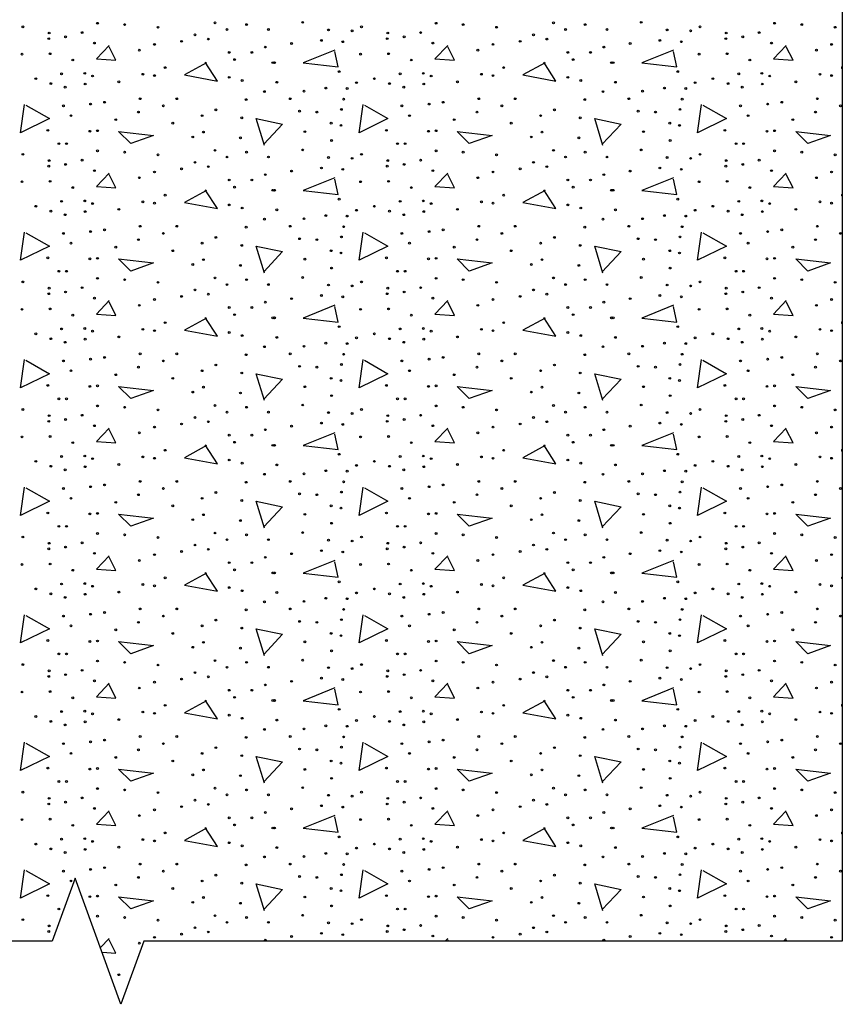
# Model space of a CAD drawing. Extents: x -30 to 711, y -35 to 461.
# Drawn here: x 117 to 146, y 279 to 314 of the extents above; entities that cross this region are included whole.
import ezdxf

# ---------------------------------------------------------------- set-up
doc = ezdxf.new("R2010")
doc.units = 0
doc.header["$MEASUREMENT"] = 0
doc.layers.add('1', color=7, linetype='CONTINUOUS')

msp = doc.modelspace()

# ---------------------------------------------------------------- linework, layer by layer
at = {"layer": '1', "color": 7, "linetype": 'CONTINUOUS'}
for p, q in [((119.7538, 281.148), (119.4385, 280.8161)), ((131.8498, 281.148), (131.7528, 281.0459)), ((131.8768, 281.0459), (131.8498, 281.1)), ((143.9458, 281.148), (143.8488, 281.0459)), ((143.9728, 281.0459), (143.9458, 281.1))]:
    msp.add_line(p, q, dxfattribs=at)
at = {"layer": '1', "color": 132, "linetype": 'CONTINUOUS'}
msp.add_lwpolyline([(145.9468, 359.6459), (145.9468, 281.0459), (120.9964, 281.0459), (120.1756, 278.7907), (118.534, 283.3012), (117.7132, 281.0459), (42.7132, 281.0459), (41.8924, 278.7907), (40.2508, 283.3012), (39.43, 281.0459), (-6.77, 281.0459), (-7.5908, 278.7907), (-9.2324, 283.3012), (-10.0532, 281.0459), (-27.4532, 281.0459), (-27.4532, 285.9438), (-29.7084, 286.7646), (-25.1979, 288.4062), (-27.4532, 289.227)], dxfattribs=at)
at = {"layer": '1', "color": 7, "linetype": 'CONTINUOUS'}
for points in [[(119.7538, 313.068), (119.2978, 312.588), (119.9938, 312.54), (119.7538, 313.02)], [(131.8498, 313.068), (131.3938, 312.588), (132.0898, 312.54), (131.8498, 313.02)], [(143.9458, 313.068), (143.4898, 312.588), (144.1858, 312.54), (143.9458, 313.02)], [(127.8178, 312.9), (126.6898, 312.444), (127.9378, 312.3), (127.8178, 312.852)], [(139.9138, 312.9), (138.7858, 312.444), (140.0338, 312.3), (139.9138, 312.852)], [(123.2338, 312.444), (122.4418, 312.012), (123.6178, 311.796), (123.1858, 312.468)], [(135.3298, 312.444), (134.5378, 312.012), (135.7138, 311.796), (135.2818, 312.468)], [(116.7778, 310.932), (117.6178, 310.452), (116.5858, 309.948), (116.7298, 310.956)], [(128.8738, 310.932), (129.7138, 310.452), (128.6818, 309.948), (128.8258, 310.956)], [(140.9698, 310.932), (141.8098, 310.452), (140.7778, 309.948), (140.9218, 310.956)], [(125.2978, 309.492), (125.0098, 310.452), (125.9458, 310.26), (125.2738, 309.54)], [(137.3938, 309.492), (137.1058, 310.452), (138.0418, 310.26), (137.3698, 309.54)], [(120.0898, 309.996), (121.3378, 309.852), (120.5218, 309.564), (120.0898, 309.996)], [(132.1858, 309.996), (133.4338, 309.852), (132.6178, 309.564), (132.1858, 309.996)], [(144.2818, 309.996), (145.5298, 309.852), (144.7138, 309.564), (144.2818, 309.996)], [(119.7538, 308.508), (119.2978, 308.028), (119.9938, 307.98), (119.7538, 308.46)], [(127.8178, 308.34), (126.6898, 307.884), (127.9378, 307.74), (127.8178, 308.292)], [(131.8498, 308.508), (131.3938, 308.028), (132.0898, 307.98), (131.8498, 308.46)], [(139.9138, 308.34), (138.7858, 307.884), (140.0338, 307.74), (139.9138, 308.292)], [(143.9458, 308.508), (143.4898, 308.028), (144.1858, 307.98), (143.9458, 308.46)], [(123.2338, 307.884), (122.4418, 307.452), (123.6178, 307.236), (123.1858, 307.908)], [(135.3298, 307.884), (134.5378, 307.452), (135.7138, 307.236), (135.2818, 307.908)], [(116.7778, 306.372), (117.6178, 305.892), (116.5858, 305.388), (116.7298, 306.396)], [(128.8738, 306.372), (129.7138, 305.892), (128.6818, 305.388), (128.8258, 306.396)], [(140.9698, 306.372), (141.8098, 305.892), (140.7778, 305.388), (140.9218, 306.396)], [(125.2978, 304.932), (125.0098, 305.892), (125.9458, 305.7), (125.2738, 304.98)], [(137.3938, 304.932), (137.1058, 305.892), (138.0418, 305.7), (137.3698, 304.98)], [(120.0898, 305.436), (121.3378, 305.292), (120.5218, 305.004), (120.0898, 305.436)], [(132.1858, 305.436), (133.4338, 305.292), (132.6178, 305.004), (132.1858, 305.436)], [(144.2818, 305.436), (145.5298, 305.292), (144.7138, 305.004), (144.2818, 305.436)], [(119.7538, 303.948), (119.2978, 303.468), (119.9938, 303.42), (119.7538, 303.9)], [(127.8178, 303.78), (126.6898, 303.324), (127.9378, 303.18), (127.8178, 303.732)], [(131.8498, 303.948), (131.3938, 303.468), (132.0898, 303.42), (131.8498, 303.9)], [(139.9138, 303.78), (138.7858, 303.324), (140.0338, 303.18), (139.9138, 303.732)], [(143.9458, 303.948), (143.4898, 303.468), (144.1858, 303.42), (143.9458, 303.9)], [(123.2338, 303.324), (122.4418, 302.892), (123.6178, 302.676), (123.1858, 303.348)], [(135.3298, 303.324), (134.5378, 302.892), (135.7138, 302.676), (135.2818, 303.348)], [(116.7778, 301.812), (117.6178, 301.332), (116.5858, 300.828), (116.7298, 301.836)], [(128.8738, 301.812), (129.7138, 301.332), (128.6818, 300.828), (128.8258, 301.836)], [(140.9698, 301.812), (141.8098, 301.332), (140.7778, 300.828), (140.9218, 301.836)], [(125.2978, 300.372), (125.0098, 301.332), (125.9458, 301.14), (125.2738, 300.42)], [(137.3938, 300.372), (137.1058, 301.332), (138.0418, 301.14), (137.3698, 300.42)], [(120.0898, 300.876), (121.3378, 300.732), (120.5218, 300.444), (120.0898, 300.876)], [(132.1858, 300.876), (133.4338, 300.732), (132.6178, 300.444), (132.1858, 300.876)], [(144.2818, 300.876), (145.5298, 300.732), (144.7138, 300.444), (144.2818, 300.876)], [(119.7538, 299.388), (119.2978, 298.908), (119.9938, 298.86), (119.7538, 299.34)], [(127.8178, 299.22), (126.6898, 298.764), (127.9378, 298.62), (127.8178, 299.172)], [(131.8498, 299.388), (131.3938, 298.908), (132.0898, 298.86), (131.8498, 299.34)], [(139.9138, 299.22), (138.7858, 298.764), (140.0338, 298.62), (139.9138, 299.172)], [(143.9458, 299.388), (143.4898, 298.908), (144.1858, 298.86), (143.9458, 299.34)], [(123.2338, 298.764), (122.4418, 298.332), (123.6178, 298.116), (123.1858, 298.788)], [(135.3298, 298.764), (134.5378, 298.332), (135.7138, 298.116), (135.2818, 298.788)], [(116.7778, 297.252), (117.6178, 296.772), (116.5858, 296.268), (116.7298, 297.276)], [(128.8738, 297.252), (129.7138, 296.772), (128.6818, 296.268), (128.8258, 297.276)], [(140.9698, 297.252), (141.8098, 296.772), (140.7778, 296.268), (140.9218, 297.276)], [(125.2978, 295.812), (125.0098, 296.772), (125.9458, 296.58), (125.2738, 295.86)], [(137.3938, 295.812), (137.1058, 296.772), (138.0418, 296.58), (137.3698, 295.86)], [(120.0898, 296.316), (121.3378, 296.172), (120.5218, 295.884), (120.0898, 296.316)], [(132.1858, 296.316), (133.4338, 296.172), (132.6178, 295.884), (132.1858, 296.316)], [(144.2818, 296.316), (145.5298, 296.172), (144.7138, 295.884), (144.2818, 296.316)], [(119.7538, 294.828), (119.2978, 294.348), (119.9938, 294.3), (119.7538, 294.78)], [(127.8178, 294.66), (126.6898, 294.204), (127.9378, 294.06), (127.8178, 294.612)], [(131.8498, 294.828), (131.3938, 294.348), (132.0898, 294.3), (131.8498, 294.78)], [(139.9138, 294.66), (138.7858, 294.204), (140.0338, 294.06), (139.9138, 294.612)], [(143.9458, 294.828), (143.4898, 294.348), (144.1858, 294.3), (143.9458, 294.78)], [(123.2338, 294.204), (122.4418, 293.772), (123.6178, 293.556), (123.1858, 294.228)], [(135.3298, 294.204), (134.5378, 293.772), (135.7138, 293.556), (135.2818, 294.228)], [(116.7778, 292.692), (117.6178, 292.212), (116.5858, 291.708), (116.7298, 292.716)], [(128.8738, 292.692), (129.7138, 292.212), (128.6818, 291.708), (128.8258, 292.716)], [(140.9698, 292.692), (141.8098, 292.212), (140.7778, 291.708), (140.9218, 292.716)], [(125.2978, 291.252), (125.0098, 292.212), (125.9458, 292.02), (125.2738, 291.3)], [(137.3938, 291.252), (137.1058, 292.212), (138.0418, 292.02), (137.3698, 291.3)], [(120.0898, 291.756), (121.3378, 291.612), (120.5218, 291.324), (120.0898, 291.756)], [(132.1858, 291.756), (133.4338, 291.612), (132.6178, 291.324), (132.1858, 291.756)], [(144.2818, 291.756), (145.5298, 291.612), (144.7138, 291.324), (144.2818, 291.756)], [(119.7538, 290.268), (119.2978, 289.788), (119.9938, 289.74), (119.7538, 290.22)], [(127.8178, 290.1), (126.6898, 289.644), (127.9378, 289.5), (127.8178, 290.052)], [(131.8498, 290.268), (131.3938, 289.788), (132.0898, 289.74), (131.8498, 290.22)], [(139.9138, 290.1), (138.7858, 289.644), (140.0338, 289.5), (139.9138, 290.052)], [(143.9458, 290.268), (143.4898, 289.788), (144.1858, 289.74), (143.9458, 290.22)], [(123.2338, 289.644), (122.4418, 289.212), (123.6178, 288.996), (123.1858, 289.668)], [(135.3298, 289.644), (134.5378, 289.212), (135.7138, 288.996), (135.2818, 289.668)], [(116.7778, 288.132), (117.6178, 287.652), (116.5858, 287.148), (116.7298, 288.156)], [(128.8738, 288.132), (129.7138, 287.652), (128.6818, 287.148), (128.8258, 288.156)], [(140.9698, 288.132), (141.8098, 287.652), (140.7778, 287.148), (140.9218, 288.156)], [(125.2978, 286.692), (125.0098, 287.652), (125.9458, 287.46), (125.2738, 286.74)], [(137.3938, 286.692), (137.1058, 287.652), (138.0418, 287.46), (137.3698, 286.74)], [(120.0898, 287.196), (121.3378, 287.052), (120.5218, 286.764), (120.0898, 287.196)], [(132.1858, 287.196), (133.4338, 287.052), (132.6178, 286.764), (132.1858, 287.196)], [(144.2818, 287.196), (145.5298, 287.052), (144.7138, 286.764), (144.2818, 287.196)], [(119.7538, 285.708), (119.2978, 285.228), (119.9938, 285.18), (119.7538, 285.66)], [(127.8178, 285.54), (126.6898, 285.084), (127.9378, 284.94), (127.8178, 285.492)], [(131.8498, 285.708), (131.3938, 285.228), (132.0898, 285.18), (131.8498, 285.66)], [(139.9138, 285.54), (138.7858, 285.084), (140.0338, 284.94), (139.9138, 285.492)], [(143.9458, 285.708), (143.4898, 285.228), (144.1858, 285.18), (143.9458, 285.66)], [(123.2338, 285.084), (122.4418, 284.652), (123.6178, 284.436), (123.1858, 285.108)], [(135.3298, 285.084), (134.5378, 284.652), (135.7138, 284.436), (135.2818, 285.108)], [(116.7778, 283.572), (117.6178, 283.092), (116.5858, 282.588), (116.7298, 283.596)], [(128.8738, 283.572), (129.7138, 283.092), (128.6818, 282.588), (128.8258, 283.596)], [(140.9698, 283.572), (141.8098, 283.092), (140.7778, 282.588), (140.9218, 283.596)], [(125.2978, 282.132), (125.0098, 283.092), (125.9458, 282.9), (125.2738, 282.18)], [(137.3938, 282.132), (137.1058, 283.092), (138.0418, 282.9), (137.3698, 282.18)], [(120.0898, 282.636), (121.3378, 282.492), (120.5218, 282.204), (120.0898, 282.636)], [(132.1858, 282.636), (133.4338, 282.492), (132.6178, 282.204), (132.1858, 282.636)], [(144.2818, 282.636), (145.5298, 282.492), (144.7138, 282.204), (144.2818, 282.636)], [(119.4974, 280.6542), (119.9938, 280.62), (119.7538, 281.1)]]:
    msp.add_lwpolyline(points, dxfattribs=at)
for centre in [(116.67076, 313.735301), (119.335811, 313.862611), (120.306011, 313.814933), (121.498778, 313.719475), (123.534434, 313.878538), (123.963842, 313.639843), (124.663595, 313.814933), (125.44288, 313.639843), (126.667499, 313.894464), (127.58992, 313.624018), (128.43281, 313.592165), (128.76676, 313.735301), (131.431811, 313.862611), (132.402011, 313.814933), (133.594778, 313.719475), (135.630434, 313.878538), (136.059842, 313.639843), (136.759595, 313.814933), (137.53888, 313.639843), (138.763499, 313.894464), (139.68592, 313.624018), (140.52881, 313.592165), (140.86276, 313.735301), (143.527811, 313.862611), (144.498011, 313.814933), (145.690778, 313.719475), (117.593181, 313.311629), (117.609107, 313.512634), (118.197477, 313.375234), (118.785947, 313.52856), (122.818754, 313.449029), (123.29584, 313.295702), (127.3354, 313.248024), (129.689181, 313.311629), (129.705107, 313.512634), (130.293477, 313.375234), (130.881947, 313.52856), (134.914754, 313.449029), (135.39184, 313.295702), (139.4314, 313.248024), (141.785181, 313.311629), (141.801107, 313.512634), (142.389477, 313.375234), (142.977947, 313.52856), (119.224528, 313.152566), (120.830776, 312.898046), (121.371568, 313.104787), (122.341667, 313.216171), (125.331597, 313.00943), (126.269843, 313.13664), (128.098758, 313.200245), (131.320528, 313.152566), (132.926776, 312.898046), (133.467568, 313.104787), (134.437667, 313.216171), (137.427597, 313.00943), (138.365843, 313.13664), (140.194758, 313.200245), (143.416528, 313.152566), (145.022776, 312.898046), (145.563568, 313.104787), (116.638907, 312.75481), (117.640859, 312.770736), (118.451997, 312.548069), (124.043272, 312.818515), (124.234187, 312.563894), (124.85441, 312.818515), (128.734907, 312.75481), (129.736859, 312.770736), (130.547997, 312.548069), (136.139272, 312.818515), (136.330187, 312.563894), (136.95041, 312.818515), (140.830907, 312.75481), (141.832859, 312.770736), (142.643997, 312.548069), (121.753197, 312.277622), (125.601942, 312.452611), (125.665547, 312.452611), (133.849197, 312.277622), (137.697942, 312.452611), (137.761547, 312.452611), (117.13192, 311.879866), (118.054341, 312.054854), (118.881405, 312.070781), (119.160923, 311.975323), (120.957986, 312.038928), (121.371568, 311.99125), (124.043373, 311.927544), (127.971549, 312.134386), (129.22792, 311.879866), (130.150341, 312.054854), (130.977405, 312.070781), (131.256923, 311.975323), (133.053986, 312.038928), (133.467568, 311.99125), (136.139373, 311.927544), (140.067549, 312.134386), (141.32392, 311.879866), (142.246341, 312.054854), (143.073405, 312.070781), (143.352923, 311.975323), (145.149986, 312.038928), (145.563568, 311.99125), (117.672712, 311.704877), (118.181651, 311.577566), (118.89723, 311.68895), (120.09917, 311.768482), (124.504533, 311.816261), (125.745078, 311.752555), (127.494462, 311.545814), (128.257821, 311.529888), (128.591771, 311.736629), (129.768712, 311.704877), (130.277651, 311.577566), (130.99323, 311.68895), (132.19517, 311.768482), (136.600533, 311.816261), (137.841078, 311.752555), (139.590462, 311.545814), (140.353821, 311.529888), (140.687771, 311.736629), (141.864712, 311.704877), (142.373651, 311.577566), (143.08923, 311.68895), (144.29117, 311.768482), (120.862528, 311.163984), (122.166678, 311.163984), (124.647669, 311.132131), (125.299744, 311.418504), (126.222165, 311.163984), (126.715178, 311.43443), (128.130611, 311.148058), (132.958528, 311.163984), (134.262678, 311.163984), (136.743669, 311.132131), (137.395744, 311.418504), (138.318165, 311.163984), (138.811178, 311.43443), (140.226611, 311.148058), (145.054528, 311.163984), (118.117946, 310.909464), (119.088146, 310.973069), (119.59023, 311.036674), (121.689592, 310.909464), (128.05108, 310.782154), (130.213946, 310.909464), (131.184146, 310.973069), (131.68623, 311.036674), (133.785592, 310.909464), (140.14708, 310.782154), (142.309946, 310.909464), (143.280146, 310.973069), (143.78223, 311.036674), (145.881592, 310.909464), (118.388392, 310.559386), (120.799024, 310.686696), (123.073173, 310.559386), (123.566186, 310.766227), (124.488606, 310.479854), (126.556115, 310.718549), (127.176338, 310.686696), (130.484392, 310.559386), (132.895024, 310.686696), (135.169173, 310.559386), (135.662186, 310.766227), (136.584606, 310.479854), (138.652115, 310.718549), (139.272338, 310.686696), (142.580392, 310.559386), (144.991024, 310.686696), (119.987886, 310.41625), (122.023542, 310.288939), (127.685277, 310.288939), (128.035154, 310.209408), (132.083886, 310.41625), (134.119542, 310.288939), (139.781277, 310.288939), (140.131154, 310.209408), (144.179886, 310.41625), (117.561328, 310.034419), (119.064458, 309.999946), (119.335811, 310.018594), (122.739222, 309.795826), (123.120952, 309.970814), (124.440928, 309.763973), (126.74693, 309.986741), (129.657328, 310.034419), (131.160458, 309.999946), (131.431811, 310.018594), (134.835222, 309.795826), (135.216952, 309.970814), (136.536928, 309.763973), (138.84293, 309.986741), (141.753328, 310.034419), (143.256458, 309.999946), (143.527811, 310.018594), (117.958984, 309.557131), (118.22933, 309.557131), (127.701203, 309.668515), (130.054984, 309.557131), (130.32533, 309.557131), (139.797203, 309.668515), (142.150984, 309.557131), (142.42133, 309.557131), (116.67076, 309.175301), (119.335811, 309.302611), (120.306011, 309.254933), (121.498778, 309.159475), (123.534434, 309.318538), (123.963842, 309.079843), (124.663595, 309.254933), (125.44288, 309.079843), (126.667499, 309.334464), (127.58992, 309.064018), (128.43281, 309.032165), (128.76676, 309.175301), (131.431811, 309.302611), (132.402011, 309.254933), (133.594778, 309.159475), (135.630434, 309.318538), (136.059842, 309.079843), (136.759595, 309.254933), (137.53888, 309.079843), (138.763499, 309.334464), (139.68592, 309.064018), (140.52881, 309.032165), (140.86276, 309.175301), (143.527811, 309.302611), (144.498011, 309.254933), (145.690778, 309.159475), (117.593181, 308.751629), (117.609107, 308.952634), (118.197477, 308.815234), (118.785947, 308.96856), (122.818754, 308.889029), (123.29584, 308.735702), (127.3354, 308.688024), (129.689181, 308.751629), (129.705107, 308.952634), (130.293477, 308.815234), (130.881947, 308.96856), (134.914754, 308.889029), (135.39184, 308.735702), (139.4314, 308.688024), (141.785181, 308.751629), (141.801107, 308.952634), (142.389477, 308.815234), (142.977947, 308.96856), (119.224528, 308.592566), (120.830776, 308.338046), (121.371568, 308.544787), (122.341667, 308.656171), (125.331597, 308.44943), (126.269843, 308.57664), (128.098758, 308.640245), (131.320528, 308.592566), (132.926776, 308.338046), (133.467568, 308.544787), (134.437667, 308.656171), (137.427597, 308.44943), (138.365843, 308.57664), (140.194758, 308.640245), (143.416528, 308.592566), (145.022776, 308.338046), (145.563568, 308.544787), (116.638907, 308.19481), (117.640859, 308.210736), (118.451997, 307.988069), (124.043272, 308.258515), (124.234187, 308.003894), (124.85441, 308.258515), (128.734907, 308.19481), (129.736859, 308.210736), (130.547997, 307.988069), (136.139272, 308.258515), (136.330187, 308.003894), (136.95041, 308.258515), (140.830907, 308.19481), (141.832859, 308.210736), (142.643997, 307.988069), (121.753197, 307.717622), (125.601942, 307.892611), (125.665547, 307.892611), (133.849197, 307.717622), (137.697942, 307.892611), (137.761547, 307.892611), (117.13192, 307.319866), (118.054341, 307.494854), (118.881405, 307.510781), (119.160923, 307.415323), (120.957986, 307.478928), (121.371568, 307.43125), (124.043373, 307.367544), (124.504533, 307.256261), (127.971549, 307.574386), (129.22792, 307.319866), (130.150341, 307.494854), (130.977405, 307.510781), (131.256923, 307.415323), (133.053986, 307.478928), (133.467568, 307.43125), (136.139373, 307.367544), (136.600533, 307.256261), (140.067549, 307.574386), (141.32392, 307.319866), (142.246341, 307.494854), (143.073405, 307.510781), (143.352923, 307.415323), (145.149986, 307.478928), (145.563568, 307.43125), (117.672712, 307.144877), (118.181651, 307.017566), (118.89723, 307.12895), (120.09917, 307.208482), (125.745078, 307.192555), (127.494462, 306.985814), (128.257821, 306.969888), (128.591771, 307.176629), (129.768712, 307.144877), (130.277651, 307.017566), (130.99323, 307.12895), (132.19517, 307.208482), (137.841078, 307.192555), (139.590462, 306.985814), (140.353821, 306.969888), (140.687771, 307.176629), (141.864712, 307.144877), (142.373651, 307.017566), (143.08923, 307.12895), (144.29117, 307.208482), (120.862528, 306.603984), (122.166678, 306.603984), (124.647669, 306.572131), (125.299744, 306.858504), (126.222165, 306.603984), (126.715178, 306.87443), (128.130611, 306.588058), (132.958528, 306.603984), (134.262678, 306.603984), (136.743669, 306.572131), (137.395744, 306.858504), (138.318165, 306.603984), (138.811178, 306.87443), (140.226611, 306.588058), (145.054528, 306.603984), (118.117946, 306.349464), (119.088146, 306.413069), (119.59023, 306.476674), (121.689592, 306.349464), (123.566186, 306.206227), (128.05108, 306.222154), (130.213946, 306.349464), (131.184146, 306.413069), (131.68623, 306.476674), (133.785592, 306.349464), (135.662186, 306.206227), (140.14708, 306.222154), (142.309946, 306.349464), (143.280146, 306.413069), (143.78223, 306.476674), (145.881592, 306.349464), (118.388392, 305.999386), (119.987886, 305.85625), (120.799024, 306.126696), (123.073173, 305.999386), (124.488606, 305.919854), (126.556115, 306.158549), (127.176338, 306.126696), (130.484392, 305.999386), (132.083886, 305.85625), (132.895024, 306.126696), (135.169173, 305.999386), (136.584606, 305.919854), (138.652115, 306.158549), (139.272338, 306.126696), (142.580392, 305.999386), (144.179886, 305.85625), (144.991024, 306.126696), (122.023542, 305.728939), (127.685277, 305.728939), (128.035154, 305.649408), (134.119542, 305.728939), (139.781277, 305.728939), (140.131154, 305.649408), (117.561328, 305.474419), (119.064458, 305.439946), (119.335811, 305.458594), (122.739222, 305.235826), (123.120952, 305.410814), (124.440928, 305.203973), (126.74693, 305.426741), (129.657328, 305.474419), (131.160458, 305.439946), (131.431811, 305.458594), (134.835222, 305.235826), (135.216952, 305.410814), (136.536928, 305.203973), (138.84293, 305.426741), (141.753328, 305.474419), (143.256458, 305.439946), (143.527811, 305.458594), (117.958984, 304.997131), (118.22933, 304.997131), (127.701203, 305.108515), (130.054984, 304.997131), (130.32533, 304.997131), (139.797203, 305.108515), (142.150984, 304.997131), (142.42133, 304.997131), (116.67076, 304.615301), (119.335811, 304.742611), (120.306011, 304.694933), (121.498778, 304.599475), (123.534434, 304.758538), (123.963842, 304.519843), (124.663595, 304.694933), (125.44288, 304.519843), (126.667499, 304.774464), (127.58992, 304.504018), (128.43281, 304.472165), (128.76676, 304.615301), (131.431811, 304.742611), (132.402011, 304.694933), (133.594778, 304.599475), (135.630434, 304.758538), (136.059842, 304.519843), (136.759595, 304.694933), (137.53888, 304.519843), (138.763499, 304.774464), (139.68592, 304.504018), (140.52881, 304.472165), (140.86276, 304.615301), (143.527811, 304.742611), (144.498011, 304.694933), (145.690778, 304.599475), (117.593181, 304.191629), (117.609107, 304.392634), (118.197477, 304.255234), (118.785947, 304.40856), (122.341667, 304.096171), (122.818754, 304.329029), (123.29584, 304.175702), (127.3354, 304.128024), (129.689181, 304.191629), (129.705107, 304.392634), (130.293477, 304.255234), (130.881947, 304.40856), (134.437667, 304.096171), (134.914754, 304.329029), (135.39184, 304.175702), (139.4314, 304.128024), (141.785181, 304.191629), (141.801107, 304.392634), (142.389477, 304.255234), (142.977947, 304.40856), (119.224528, 304.032566), (120.830776, 303.778046), (121.371568, 303.984787), (125.331597, 303.88943), (126.269843, 304.01664), (128.098758, 304.080245), (131.320528, 304.032566), (132.926776, 303.778046), (133.467568, 303.984787), (137.427597, 303.88943), (138.365843, 304.01664), (140.194758, 304.080245), (143.416528, 304.032566), (145.022776, 303.778046), (145.563568, 303.984787), (116.638907, 303.63481), (117.640859, 303.650736), (118.451997, 303.428069), (124.043272, 303.698515), (124.234187, 303.443894), (124.85441, 303.698515), (128.734907, 303.63481), (129.736859, 303.650736), (130.547997, 303.428069), (136.139272, 303.698515), (136.330187, 303.443894), (136.95041, 303.698515), (140.830907, 303.63481), (141.832859, 303.650736), (142.643997, 303.428069), (121.753197, 303.157622), (125.601942, 303.332611), (125.665547, 303.332611), (133.849197, 303.157622), (137.697942, 303.332611), (137.761547, 303.332611), (117.13192, 302.759866), (118.054341, 302.934854), (118.881405, 302.950781), (119.160923, 302.855323), (120.957986, 302.918928), (121.371568, 302.87125), (124.043373, 302.807544), (124.504533, 302.696261), (127.971549, 303.014386), (129.22792, 302.759866), (130.150341, 302.934854), (130.977405, 302.950781), (131.256923, 302.855323), (133.053986, 302.918928), (133.467568, 302.87125), (136.139373, 302.807544), (136.600533, 302.696261), (140.067549, 303.014386), (141.32392, 302.759866), (142.246341, 302.934854), (143.073405, 302.950781), (143.352923, 302.855323), (145.149986, 302.918928), (145.563568, 302.87125), (117.672712, 302.584877), (118.181651, 302.457566), (118.89723, 302.56895), (120.09917, 302.648482), (125.745078, 302.632555), (127.494462, 302.425814), (128.257821, 302.409888), (128.591771, 302.616629), (129.768712, 302.584877), (130.277651, 302.457566), (130.99323, 302.56895), (132.19517, 302.648482), (137.841078, 302.632555), (139.590462, 302.425814), (140.353821, 302.409888), (140.687771, 302.616629), (141.864712, 302.584877), (142.373651, 302.457566), (143.08923, 302.56895), (144.29117, 302.648482), (120.862528, 302.043984), (122.166678, 302.043984), (124.647669, 302.012131), (125.299744, 302.298504), (126.222165, 302.043984), (126.715178, 302.31443), (128.130611, 302.028058), (132.958528, 302.043984), (134.262678, 302.043984), (136.743669, 302.012131), (137.395744, 302.298504), (138.318165, 302.043984), (138.811178, 302.31443), (140.226611, 302.028058), (145.054528, 302.043984), (118.117946, 301.789464), (119.088146, 301.853069), (119.59023, 301.916674), (121.689592, 301.789464), (123.566186, 301.646227), (128.05108, 301.662154), (130.213946, 301.789464), (131.184146, 301.853069), (131.68623, 301.916674), (133.785592, 301.789464), (135.662186, 301.646227), (140.14708, 301.662154), (142.309946, 301.789464), (143.280146, 301.853069), (143.78223, 301.916674), (145.881592, 301.789464), (118.388392, 301.439386), (119.987886, 301.29625), (120.799024, 301.566696), (123.073173, 301.439386), (124.488606, 301.359854), (126.556115, 301.598549), (127.176338, 301.566696), (130.484392, 301.439386), (132.083886, 301.29625), (132.895024, 301.566696), (135.169173, 301.439386), (136.584606, 301.359854), (138.652115, 301.598549), (139.272338, 301.566696), (142.580392, 301.439386), (144.179886, 301.29625), (144.991024, 301.566696), (122.023542, 301.168939), (127.685277, 301.168939), (128.035154, 301.089408), (134.119542, 301.168939), (139.781277, 301.168939), (140.131154, 301.089408), (117.561328, 300.914419), (119.064458, 300.879946), (119.335811, 300.898594), (122.739222, 300.675826), (123.120952, 300.850814), (124.440928, 300.643973), (126.74693, 300.866741), (129.657328, 300.914419), (131.160458, 300.879946), (131.431811, 300.898594), (134.835222, 300.675826), (135.216952, 300.850814), (136.536928, 300.643973), (138.84293, 300.866741), (141.753328, 300.914419), (143.256458, 300.879946), (143.527811, 300.898594), (117.958984, 300.437131), (118.22933, 300.437131), (126.667499, 300.214464), (127.701203, 300.548515), (130.054984, 300.437131), (130.32533, 300.437131), (138.763499, 300.214464), (139.797203, 300.548515), (142.150984, 300.437131), (142.42133, 300.437131), (116.67076, 300.055301), (119.335811, 300.182611), (120.306011, 300.134933), (121.498778, 300.039475), (123.534434, 300.198538), (123.963842, 299.959843), (124.663595, 300.134933), (125.44288, 299.959843), (127.58992, 299.944018), (128.43281, 299.912165), (128.76676, 300.055301), (131.431811, 300.182611), (132.402011, 300.134933), (133.594778, 300.039475), (135.630434, 300.198538), (136.059842, 299.959843), (136.759595, 300.134933), (137.53888, 299.959843), (139.68592, 299.944018), (140.52881, 299.912165), (140.86276, 300.055301), (143.527811, 300.182611), (144.498011, 300.134933), (145.690778, 300.039475), (117.593181, 299.631629), (117.609107, 299.832634), (118.197477, 299.695234), (118.785947, 299.84856), (122.341667, 299.536171), (122.818754, 299.769029), (123.29584, 299.615702), (127.3354, 299.568024), (128.098758, 299.520245), (129.689181, 299.631629), (129.705107, 299.832634), (130.293477, 299.695234), (130.881947, 299.84856), (134.437667, 299.536171), (134.914754, 299.769029), (135.39184, 299.615702), (139.4314, 299.568024), (140.194758, 299.520245), (141.785181, 299.631629), (141.801107, 299.832634), (142.389477, 299.695234), (142.977947, 299.84856), (119.224528, 299.472566), (120.830776, 299.218046), (121.371568, 299.424787), (125.331597, 299.32943), (126.269843, 299.45664), (131.320528, 299.472566), (132.926776, 299.218046), (133.467568, 299.424787), (137.427597, 299.32943), (138.365843, 299.45664), (143.416528, 299.472566), (145.022776, 299.218046), (145.563568, 299.424787), (116.638907, 299.07481), (117.640859, 299.090736), (118.451997, 298.868069), (124.043272, 299.138515), (124.234187, 298.883894), (124.85441, 299.138515), (128.734907, 299.07481), (129.736859, 299.090736), (130.547997, 298.868069), (136.139272, 299.138515), (136.330187, 298.883894), (136.95041, 299.138515), (140.830907, 299.07481), (141.832859, 299.090736), (142.643997, 298.868069), (121.753197, 298.597622), (125.601942, 298.772611), (125.665547, 298.772611), (127.971549, 298.454386), (133.849197, 298.597622), (137.697942, 298.772611), (137.761547, 298.772611), (140.067549, 298.454386), (117.13192, 298.199866), (118.054341, 298.374854), (118.881405, 298.390781), (119.160923, 298.295323), (120.957986, 298.358928), (121.371568, 298.31125), (124.043373, 298.247544), (124.504533, 298.136261), (129.22792, 298.199866), (130.150341, 298.374854), (130.977405, 298.390781), (131.256923, 298.295323), (133.053986, 298.358928), (133.467568, 298.31125), (136.139373, 298.247544), (136.600533, 298.136261), (141.32392, 298.199866), (142.246341, 298.374854), (143.073405, 298.390781), (143.352923, 298.295323), (145.149986, 298.358928), (145.563568, 298.31125), (117.672712, 298.024877), (118.181651, 297.897566), (118.89723, 298.00895), (120.09917, 298.088482), (125.745078, 298.072555), (126.715178, 297.75443), (127.494462, 297.865814), (128.257821, 297.849888), (128.591771, 298.056629), (129.768712, 298.024877), (130.277651, 297.897566), (130.99323, 298.00895), (132.19517, 298.088482), (137.841078, 298.072555), (138.811178, 297.75443), (139.590462, 297.865814), (140.353821, 297.849888), (140.687771, 298.056629), (141.864712, 298.024877), (142.373651, 297.897566), (143.08923, 298.00895), (144.29117, 298.088482), (120.862528, 297.483984), (122.166678, 297.483984), (124.647669, 297.452131), (125.299744, 297.738504), (126.222165, 297.483984), (128.130611, 297.468058), (132.958528, 297.483984), (134.262678, 297.483984), (136.743669, 297.452131), (137.395744, 297.738504), (138.318165, 297.483984), (140.226611, 297.468058), (145.054528, 297.483984), (118.117946, 297.229464), (119.088146, 297.293069), (119.59023, 297.356674), (121.689592, 297.229464), (123.566186, 297.086227), (128.05108, 297.102154), (130.213946, 297.229464), (131.184146, 297.293069), (131.68623, 297.356674), (133.785592, 297.229464), (135.662186, 297.086227), (140.14708, 297.102154), (142.309946, 297.229464), (143.280146, 297.293069), (143.78223, 297.356674), (145.881592, 297.229464), (118.388392, 296.879386), (119.987886, 296.73625), (120.799024, 297.006696), (123.073173, 296.879386), (124.488606, 296.799854), (126.556115, 297.038549), (127.176338, 297.006696), (130.484392, 296.879386), (132.083886, 296.73625), (132.895024, 297.006696), (135.169173, 296.879386), (136.584606, 296.799854), (138.652115, 297.038549), (139.272338, 297.006696), (142.580392, 296.879386), (144.179886, 296.73625), (144.991024, 297.006696), (117.561328, 296.354419), (122.023542, 296.608939), (127.685277, 296.608939), (128.035154, 296.529408), (129.657328, 296.354419), (134.119542, 296.608939), (139.781277, 296.608939), (140.131154, 296.529408), (141.753328, 296.354419), (119.064458, 296.319946), (119.335811, 296.338594), (122.739222, 296.115826), (123.120952, 296.290814), (124.440928, 296.083973), (126.74693, 296.306741), (127.701203, 295.988515), (131.160458, 296.319946), (131.431811, 296.338594), (134.835222, 296.115826), (135.216952, 296.290814), (136.536928, 296.083973), (138.84293, 296.306741), (139.797203, 295.988515), (143.256458, 296.319946), (143.527811, 296.338594), (117.958984, 295.877131), (118.22933, 295.877131), (123.534434, 295.638538), (126.667499, 295.654464), (130.054984, 295.877131), (130.32533, 295.877131), (135.630434, 295.638538), (138.763499, 295.654464), (142.150984, 295.877131), (142.42133, 295.877131), (116.67076, 295.495301), (118.785947, 295.28856), (119.335811, 295.622611), (120.306011, 295.574933), (121.498778, 295.479475), (123.963842, 295.399843), (124.663595, 295.574933), (125.44288, 295.399843), (127.58992, 295.384018), (128.43281, 295.352165), (128.76676, 295.495301), (130.881947, 295.28856), (131.431811, 295.622611), (132.402011, 295.574933), (133.594778, 295.479475), (136.059842, 295.399843), (136.759595, 295.574933), (137.53888, 295.399843), (139.68592, 295.384018), (140.52881, 295.352165), (140.86276, 295.495301), (142.977947, 295.28856), (143.527811, 295.622611), (144.498011, 295.574933), (145.690778, 295.479475), (117.593181, 295.071629), (117.609107, 295.272634), (118.197477, 295.135234), (122.341667, 294.976171), (122.818754, 295.209029), (123.29584, 295.055702), (127.3354, 295.008024), (128.098758, 294.960245), (129.689181, 295.071629), (129.705107, 295.272634), (130.293477, 295.135234), (134.437667, 294.976171), (134.914754, 295.209029), (135.39184, 295.055702), (139.4314, 295.008024), (140.194758, 294.960245), (141.785181, 295.071629), (141.801107, 295.272634), (142.389477, 295.135234), (119.224528, 294.912566), (120.830776, 294.658046), (121.371568, 294.864787), (125.331597, 294.76943), (126.269843, 294.89664), (131.320528, 294.912566), (132.926776, 294.658046), (133.467568, 294.864787), (137.427597, 294.76943), (138.365843, 294.89664), (143.416528, 294.912566), (145.022776, 294.658046), (145.563568, 294.864787), (116.638907, 294.51481), (117.640859, 294.530736), (118.451997, 294.308069), (124.043272, 294.578515), (124.234187, 294.323894), (124.85441, 294.578515), (128.734907, 294.51481), (129.736859, 294.530736), (130.547997, 294.308069), (136.139272, 294.578515), (136.330187, 294.323894), (136.95041, 294.578515), (140.830907, 294.51481), (141.832859, 294.530736), (142.643997, 294.308069), (121.753197, 294.037622), (125.601942, 294.212611), (125.665547, 294.212611), (127.971549, 293.894386), (133.849197, 294.037622), (137.697942, 294.212611), (137.761547, 294.212611), (140.067549, 293.894386), (117.13192, 293.639866), (118.054341, 293.814854), (118.881405, 293.830781), (119.160923, 293.735323), (120.09917, 293.528482), (120.957986, 293.798928), (121.371568, 293.75125), (124.043373, 293.687544), (124.504533, 293.576261), (129.22792, 293.639866), (130.150341, 293.814854), (130.977405, 293.830781), (131.256923, 293.735323), (132.19517, 293.528482), (133.053986, 293.798928), (133.467568, 293.75125), (136.139373, 293.687544), (136.600533, 293.576261), (141.32392, 293.639866), (142.246341, 293.814854), (143.073405, 293.830781), (143.352923, 293.735323), (144.29117, 293.528482), (145.149986, 293.798928), (145.563568, 293.75125), (117.672712, 293.464877), (118.181651, 293.337566), (118.89723, 293.44895), (125.299744, 293.178504), (125.745078, 293.512555), (126.715178, 293.19443), (127.494462, 293.305814), (128.257821, 293.289888), (128.591771, 293.496629), (129.768712, 293.464877), (130.277651, 293.337566), (130.99323, 293.44895), (137.395744, 293.178504), (137.841078, 293.512555), (138.811178, 293.19443), (139.590462, 293.305814), (140.353821, 293.289888), (140.687771, 293.496629), (141.864712, 293.464877), (142.373651, 293.337566), (143.08923, 293.44895), (120.862528, 292.923984), (122.166678, 292.923984), (124.647669, 292.892131), (126.222165, 292.923984), (128.130611, 292.908058), (132.958528, 292.923984), (134.262678, 292.923984), (136.743669, 292.892131), (138.318165, 292.923984), (140.226611, 292.908058), (145.054528, 292.923984), (118.117946, 292.669464), (119.088146, 292.733069), (119.59023, 292.796674), (121.689592, 292.669464), (123.566186, 292.526227), (126.556115, 292.478549), (128.05108, 292.542154), (130.213946, 292.669464), (131.184146, 292.733069), (131.68623, 292.796674), (133.785592, 292.669464), (135.662186, 292.526227), (138.652115, 292.478549), (140.14708, 292.542154), (142.309946, 292.669464), (143.280146, 292.733069), (143.78223, 292.796674), (145.881592, 292.669464), (118.388392, 292.319386), (119.987886, 292.17625), (120.799024, 292.446696), (123.073173, 292.319386), (124.488606, 292.239854), (127.176338, 292.446696), (130.484392, 292.319386), (132.083886, 292.17625), (132.895024, 292.446696), (135.169173, 292.319386), (136.584606, 292.239854), (139.272338, 292.446696), (142.580392, 292.319386), (144.179886, 292.17625), (144.991024, 292.446696), (117.561328, 291.794419), (119.335811, 291.778594), (122.023542, 292.048939), (127.685277, 292.048939), (128.035154, 291.969408), (129.657328, 291.794419), (131.431811, 291.778594), (134.119542, 292.048939), (139.781277, 292.048939), (140.131154, 291.969408), (141.753328, 291.794419), (143.527811, 291.778594), (119.064458, 291.759946), (122.739222, 291.555826), (123.120952, 291.730814), (124.440928, 291.523973), (126.74693, 291.746741), (127.701203, 291.428515), (131.160458, 291.759946), (134.835222, 291.555826), (135.216952, 291.730814), (136.536928, 291.523973), (138.84293, 291.746741), (139.797203, 291.428515), (143.256458, 291.759946), (117.958984, 291.317131), (118.22933, 291.317131), (119.335811, 291.062611), (123.534434, 291.078538), (126.667499, 291.094464), (130.054984, 291.317131), (130.32533, 291.317131), (131.431811, 291.062611), (135.630434, 291.078538), (138.763499, 291.094464), (142.150984, 291.317131), (142.42133, 291.317131), (143.527811, 291.062611), (116.67076, 290.935301), (117.609107, 290.712634), (118.785947, 290.72856), (120.306011, 291.014933), (121.498778, 290.919475), (123.963842, 290.839843), (124.663595, 291.014933), (125.44288, 290.839843), (127.58992, 290.824018), (128.43281, 290.792165), (128.76676, 290.935301), (129.705107, 290.712634), (130.881947, 290.72856), (132.402011, 291.014933), (133.594778, 290.919475), (136.059842, 290.839843), (136.759595, 291.014933), (137.53888, 290.839843), (139.68592, 290.824018), (140.52881, 290.792165), (140.86276, 290.935301), (141.801107, 290.712634), (142.977947, 290.72856), (144.498011, 291.014933), (145.690778, 290.919475), (117.593181, 290.511629), (118.197477, 290.575234), (122.341667, 290.416171), (122.818754, 290.649029), (123.29584, 290.495702), (127.3354, 290.448024), (128.098758, 290.400245), (129.689181, 290.511629), (130.293477, 290.575234), (134.437667, 290.416171), (134.914754, 290.649029), (135.39184, 290.495702), (139.4314, 290.448024), (140.194758, 290.400245), (141.785181, 290.511629), (142.389477, 290.575234), (119.224528, 290.352566), (120.830776, 290.098046), (121.371568, 290.304787), (124.043272, 290.018515), (124.85441, 290.018515), (125.331597, 290.20943), (126.269843, 290.33664), (131.320528, 290.352566), (132.926776, 290.098046), (133.467568, 290.304787), (136.139272, 290.018515), (136.95041, 290.018515), (137.427597, 290.20943), (138.365843, 290.33664), (143.416528, 290.352566), (145.022776, 290.098046), (145.563568, 290.304787), (116.638907, 289.95481), (117.640859, 289.970736), (118.451997, 289.748069), (124.234187, 289.763894), (125.601942, 289.652611), (125.665547, 289.652611), (128.734907, 289.95481), (129.736859, 289.970736), (130.547997, 289.748069), (136.330187, 289.763894), (137.697942, 289.652611), (137.761547, 289.652611), (140.830907, 289.95481), (141.832859, 289.970736), (142.643997, 289.748069), (121.753197, 289.477622), (127.971549, 289.334386), (133.849197, 289.477622), (140.067549, 289.334386), (117.13192, 289.079866), (118.054341, 289.254854), (118.881405, 289.270781), (119.160923, 289.175323), (120.09917, 288.968482), (120.957986, 289.238928), (121.371568, 289.19125), (124.043373, 289.127544), (124.504533, 289.016261), (125.745078, 288.952555), (129.22792, 289.079866), (130.150341, 289.254854), (130.977405, 289.270781), (131.256923, 289.175323), (132.19517, 288.968482), (133.053986, 289.238928), (133.467568, 289.19125), (136.139373, 289.127544), (136.600533, 289.016261), (137.841078, 288.952555), (141.32392, 289.079866), (142.246341, 289.254854), (143.073405, 289.270781), (143.352923, 289.175323), (144.29117, 288.968482), (145.149986, 289.238928), (145.563568, 289.19125), (117.672712, 288.904877), (118.181651, 288.777566), (118.89723, 288.88895), (125.299744, 288.618504), (126.715178, 288.63443), (127.494462, 288.745814), (128.257821, 288.729888), (128.591771, 288.936629), (129.768712, 288.904877), (130.277651, 288.777566), (130.99323, 288.88895), (137.395744, 288.618504), (138.811178, 288.63443), (139.590462, 288.745814), (140.353821, 288.729888), (140.687771, 288.936629), (141.864712, 288.904877), (142.373651, 288.777566), (143.08923, 288.88895), (120.862528, 288.363984), (122.166678, 288.363984), (124.647669, 288.332131), (126.222165, 288.363984), (128.130611, 288.348058), (132.958528, 288.363984), (134.262678, 288.363984), (136.743669, 288.332131), (138.318165, 288.363984), (140.226611, 288.348058), (145.054528, 288.363984), (118.117946, 288.109464), (119.088146, 288.173069), (119.59023, 288.236674), (121.689592, 288.109464), (123.566186, 287.966227), (126.556115, 287.918549), (128.05108, 287.982154), (130.213946, 288.109464), (131.184146, 288.173069), (131.68623, 288.236674), (133.785592, 288.109464), (135.662186, 287.966227), (138.652115, 287.918549), (140.14708, 287.982154), (142.309946, 288.109464), (143.280146, 288.173069), (143.78223, 288.236674), (145.881592, 288.109464), (118.388392, 287.759386), (119.987886, 287.61625), (120.799024, 287.886696), (123.073173, 287.759386), (124.488606, 287.679854), (127.176338, 287.886696), (130.484392, 287.759386), (132.083886, 287.61625), (132.895024, 287.886696), (135.169173, 287.759386), (136.584606, 287.679854), (139.272338, 287.886696), (142.580392, 287.759386), (144.179886, 287.61625), (144.991024, 287.886696), (117.561328, 287.234419), (119.064458, 287.199946), (119.335811, 287.218594), (122.023542, 287.488939), (127.685277, 287.488939), (128.035154, 287.409408), (129.657328, 287.234419), (131.160458, 287.199946), (131.431811, 287.218594), (134.119542, 287.488939), (139.781277, 287.488939), (140.131154, 287.409408), (141.753328, 287.234419), (143.256458, 287.199946), (143.527811, 287.218594), (122.739222, 286.995826), (123.120952, 287.170814), (124.440928, 286.963973), (126.74693, 287.186741), (127.701203, 286.868515), (134.835222, 286.995826), (135.216952, 287.170814), (136.536928, 286.963973), (138.84293, 287.186741), (139.797203, 286.868515), (117.958984, 286.757131), (118.22933, 286.757131), (119.335811, 286.502611), (123.534434, 286.518538), (126.667499, 286.534464), (130.054984, 286.757131), (130.32533, 286.757131), (131.431811, 286.502611), (135.630434, 286.518538), (138.763499, 286.534464), (142.150984, 286.757131), (142.42133, 286.757131), (143.527811, 286.502611), (116.67076, 286.375301), (117.609107, 286.152634), (118.785947, 286.16856), (120.306011, 286.454933), (121.498778, 286.359475), (123.963842, 286.279843), (124.663595, 286.454933), (125.44288, 286.279843), (127.58992, 286.264018), (128.43281, 286.232165), (128.76676, 286.375301), (129.705107, 286.152634), (130.881947, 286.16856), (132.402011, 286.454933), (133.594778, 286.359475), (136.059842, 286.279843), (136.759595, 286.454933), (137.53888, 286.279843), (139.68592, 286.264018), (140.52881, 286.232165), (140.86276, 286.375301), (141.801107, 286.152634), (142.977947, 286.16856), (144.498011, 286.454933), (145.690778, 286.359475), (117.593181, 285.951629), (118.197477, 286.015234), (119.224528, 285.792566), (122.341667, 285.856171), (122.818754, 286.089029), (123.29584, 285.935702), (127.3354, 285.888024), (128.098758, 285.840245), (129.689181, 285.951629), (130.293477, 286.015234), (131.320528, 285.792566), (134.437667, 285.856171), (134.914754, 286.089029), (135.39184, 285.935702), (139.4314, 285.888024), (140.194758, 285.840245), (141.785181, 285.951629), (142.389477, 286.015234), (143.416528, 285.792566), (120.830776, 285.538046), (121.371568, 285.744787), (124.043272, 285.458515), (124.85441, 285.458515), (125.331597, 285.64943), (126.269843, 285.77664), (132.926776, 285.538046), (133.467568, 285.744787), (136.139272, 285.458515), (136.95041, 285.458515), (137.427597, 285.64943), (138.365843, 285.77664), (145.022776, 285.538046), (145.563568, 285.744787), (116.638907, 285.39481), (117.640859, 285.410736), (118.451997, 285.188069), (124.234187, 285.203894), (125.601942, 285.092611), (125.665547, 285.092611), (128.734907, 285.39481), (129.736859, 285.410736), (130.547997, 285.188069), (136.330187, 285.203894), (137.697942, 285.092611), (137.761547, 285.092611), (140.830907, 285.39481), (141.832859, 285.410736), (142.643997, 285.188069), (121.753197, 284.917622), (127.971549, 284.774386), (133.849197, 284.917622), (140.067549, 284.774386), (117.13192, 284.519866), (118.054341, 284.694854), (118.881405, 284.710781), (119.160923, 284.615323), (120.09917, 284.408482), (120.957986, 284.678928), (121.371568, 284.63125), (124.043373, 284.567544), (124.504533, 284.456261), (125.745078, 284.392555), (128.591771, 284.376629), (129.22792, 284.519866), (130.150341, 284.694854), (130.977405, 284.710781), (131.256923, 284.615323), (132.19517, 284.408482), (133.053986, 284.678928), (133.467568, 284.63125), (136.139373, 284.567544), (136.600533, 284.456261), (137.841078, 284.392555), (140.687771, 284.376629), (141.32392, 284.519866), (142.246341, 284.694854), (143.073405, 284.710781), (143.352923, 284.615323), (144.29117, 284.408482), (145.149986, 284.678928), (145.563568, 284.63125), (117.672712, 284.344877), (118.181651, 284.217566), (118.89723, 284.32895), (125.299744, 284.058504), (126.715178, 284.07443), (127.494462, 284.185814), (128.257821, 284.169888), (129.768712, 284.344877), (130.277651, 284.217566), (130.99323, 284.32895), (137.395744, 284.058504), (138.811178, 284.07443), (139.590462, 284.185814), (140.353821, 284.169888), (141.864712, 284.344877), (142.373651, 284.217566), (143.08923, 284.32895), (119.59023, 283.676674), (120.862528, 283.803984), (122.166678, 283.803984), (124.647669, 283.772131), (126.222165, 283.803984), (128.130611, 283.788058), (131.68623, 283.676674), (132.958528, 283.803984), (134.262678, 283.803984), (136.743669, 283.772131), (138.318165, 283.803984), (140.226611, 283.788058), (143.78223, 283.676674), (145.054528, 283.803984), (118.117946, 283.549464), (119.088146, 283.613069), (120.799024, 283.326696), (121.689592, 283.549464), (123.566186, 283.406227), (126.556115, 283.358549), (127.176338, 283.326696), (128.05108, 283.422154), (130.213946, 283.549464), (131.184146, 283.613069), (132.895024, 283.326696), (133.785592, 283.549464), (135.662186, 283.406227), (138.652115, 283.358549), (139.272338, 283.326696), (140.14708, 283.422154), (142.309946, 283.549464), (143.280146, 283.613069), (144.991024, 283.326696), (145.881592, 283.549464), (118.388392, 283.199386), (119.987886, 283.05625), (123.073173, 283.199386), (124.488606, 283.119854), (130.484392, 283.199386), (132.083886, 283.05625), (135.169173, 283.199386), (136.584606, 283.119854), (142.580392, 283.199386), (144.179886, 283.05625), (117.561328, 282.674419), (119.064458, 282.639946), (119.335811, 282.658594), (122.023542, 282.928939), (126.74693, 282.626741), (127.685277, 282.928939), (128.035154, 282.849408), (129.657328, 282.674419), (131.160458, 282.639946), (131.431811, 282.658594), (134.119542, 282.928939), (138.84293, 282.626741), (139.781277, 282.928939), (140.131154, 282.849408), (141.753328, 282.674419), (143.256458, 282.639946), (143.527811, 282.658594), (122.739222, 282.435826), (123.120952, 282.610814), (124.440928, 282.403973), (127.701203, 282.308515), (134.835222, 282.435826), (135.216952, 282.610814), (136.536928, 282.403973), (139.797203, 282.308515), (117.958984, 282.197131), (119.335811, 281.942611), (123.534434, 281.958538), (126.667499, 281.974464), (130.054984, 282.197131), (130.32533, 282.197131), (131.431811, 281.942611), (135.630434, 281.958538), (138.763499, 281.974464), (142.150984, 282.197131), (142.42133, 282.197131), (143.527811, 281.942611), (116.67076, 281.815301), (117.609107, 281.592634), (120.306011, 281.894933), (121.498778, 281.799475), (123.963842, 281.719843), (124.663595, 281.894933), (125.44288, 281.719843), (127.58992, 281.704018), (128.43281, 281.672165), (128.76676, 281.815301), (129.705107, 281.592634), (130.881947, 281.60856), (132.402011, 281.894933), (133.594778, 281.799475), (136.059842, 281.719843), (136.759595, 281.894933), (137.53888, 281.719843), (139.68592, 281.704018), (140.52881, 281.672165), (140.86276, 281.815301), (141.801107, 281.592634), (142.977947, 281.60856), (144.498011, 281.894933), (145.690778, 281.799475), (117.593181, 281.391629), (122.341667, 281.296171), (122.818754, 281.529029), (123.29584, 281.375702), (126.269843, 281.21664), (127.3354, 281.328024), (128.098758, 281.280245), (129.689181, 281.391629), (130.293477, 281.455234), (131.320528, 281.232566), (134.437667, 281.296171), (134.914754, 281.529029), (135.39184, 281.375702), (138.365843, 281.21664), (139.4314, 281.328024), (140.194758, 281.280245), (141.785181, 281.391629), (142.389477, 281.455234), (143.416528, 281.232566), (120.830776, 280.978046), (121.371568, 281.184787), (125.331597, 281.08943), (133.467568, 281.184787), (137.427597, 281.08943), (145.563568, 281.184787), (120.09917, 279.848482)]:
    msp.add_circle(centre, 0.031752, dxfattribs=at)
for centre in [(145.945197, 312.277622), (145.945197, 307.717622), (145.945197, 303.157622), (145.945197, 298.597622), (145.945197, 294.037622), (145.945197, 289.477622), (145.945197, 284.917622)]:
    msp.add_arc(centre, 0.031752, 87.10565, 272.89435, dxfattribs=at)

doc.saveas('drawing.dxf')
